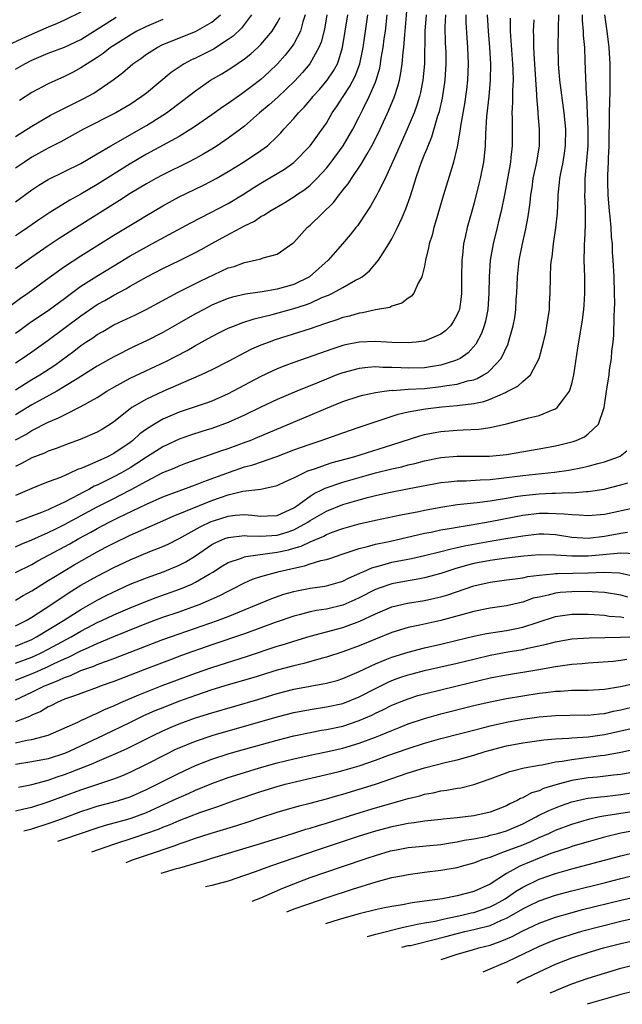
# Model space of a CAD drawing. Units: inches. Extents: x 2610679 to 2613000, y 1472284 to 1473000.
# Drawn here: x 2612026 to 2612099, y 1472562 to 1472682 of the extents above; entities that cross this region are included whole.
import ezdxf

# ---------------------------------------------------------------- set-up
doc = ezdxf.new("R2010")
doc.units = ezdxf.units.IN
doc.header["$MEASUREMENT"] = 0
doc.layers.add('LD26101470_2ft', color=108, linetype='Continuous')

msp = doc.modelspace()

# ---------------------------------------------------------------- linework, layer by layer
at = {"layer": 'LD26101470_2ft'}
for points, elevation in [([(2612025, 1472637.19), (2612027, 1472638.42), (2612027.99, 1472639), (2612029.81, 1472640.19), (2612032.11, 1472641.89), (2612033, 1472642.58), (2612033.61, 1472643), (2612034.45, 1472643.54), (2612035, 1472643.94), (2612035.68, 1472644.32), (2612037, 1472645.11), (2612039.65, 1472646.35), (2612040.99, 1472647.01), (2612044.89, 1472649.11), (2612047.56, 1472650.44), (2612049.27, 1472651.27), (2612051, 1472652.06), (2612051.74, 1472652.26), (2612053, 1472652.75), (2612054.31, 1472653), (2612055, 1472653.17), (2612055.29, 1472653.29), (2612057, 1472653.73), (2612058.91, 1472655.09), (2612059, 1472655.17), (2612060.65, 1472657), (2612061, 1472657.29), (2612063.89, 1472660.11), (2612064.55, 1472661), (2612064.76, 1472661.24), (2612065, 1472661.56), (2612065.65, 1472662.35), (2612066.06, 1472663), (2612067.26, 1472664.74), (2612067.93, 1472665.93), (2612068.57, 1472667), (2612069, 1472667.83), (2612069.58, 1472669), (2612070.65, 1472671.35), (2612071.31, 1472673), (2612071.74, 1472674.26), (2612071.93, 1472675), (2612072.11, 1472675.89), (2612072.26, 1472677), (2612072.37, 1472678.37), (2612072.46, 1472679), (2612072.57, 1472680.57), (2612072.63, 1472681), (2612072.95, 1472684.95)], 10712), ([(2612033, 1472683.33), (2612031, 1472682.34), (2612030.09, 1472681.91), (2612029, 1472681.49), (2612026.3, 1472680.3), (2612023.49, 1472679)], 10734), ([(2612024.47, 1472647.53), (2612025.62, 1472648.38), (2612026.5, 1472649), (2612029.11, 1472650.89), (2612031, 1472652.23), (2612033, 1472653.54), (2612037, 1472656.08), (2612040.08, 1472657.92), (2612041, 1472658.49), (2612043, 1472659.67), (2612045, 1472660.74), (2612047.88, 1472662.12), (2612049, 1472662.7), (2612049.54, 1472663), (2612051, 1472663.85), (2612052.86, 1472665), (2612055, 1472666.4), (2612055.81, 1472667), (2612057, 1472668.13), (2612057.43, 1472668.57), (2612057.8, 1472669), (2612059, 1472670.31), (2612059.57, 1472671), (2612060.29, 1472671.71), (2612061.21, 1472672.79), (2612061.36, 1472673), (2612062.14, 1472673.86), (2612063.1, 1472675), (2612063.87, 1472676.13), (2612064.34, 1472677), (2612064.53, 1472677.47), (2612064.97, 1472679), (2612065.31, 1472681), (2612065.6, 1472683)], 10718), ([(2612025, 1472668.13), (2612027, 1472669.4), (2612029.27, 1472670.73), (2612031, 1472671.6), (2612033.29, 1472672.71), (2612034.58, 1472673.42), (2612035, 1472673.7), (2612036.94, 1472675.06), (2612038.09, 1472675.91), (2612039.35, 1472677), (2612040.33, 1472677.67), (2612041, 1472678.17), (2612042.3, 1472679), (2612043, 1472679.34), (2612047, 1472680.93), (2612049, 1472682.07), (2612050.06, 1472683)], 10728), ([(2612053.85, 1472683), (2612052.63, 1472681.37), (2612051.61, 1472680.39), (2612051, 1472679.97), (2612049.19, 1472678.81), (2612047, 1472677.69), (2612046.52, 1472677.48), (2612045.63, 1472677), (2612045.23, 1472676.77), (2612044.04, 1472675.96), (2612041, 1472673.42), (2612040.46, 1472673), (2612039, 1472672.03), (2612037.26, 1472671), (2612033.33, 1472669), (2612030.53, 1472667.47), (2612029, 1472666.68), (2612027, 1472665.58), (2612026.08, 1472665), (2612025, 1472664.27)], 10726), ([(2612060.41, 1472683), (2612060.12, 1472682.12), (2612059.82, 1472681), (2612059, 1472679.46), (2612058.69, 1472679), (2612057.95, 1472678.05), (2612057.01, 1472677), (2612055.99, 1472676.01), (2612055, 1472675.1), (2612053.8, 1472674.2), (2612053, 1472673.58), (2612052.65, 1472673.35), (2612051, 1472672.16), (2612050.3, 1472671.7), (2612049, 1472670.75), (2612047, 1472669.37), (2612046.44, 1472669), (2612045, 1472668.14), (2612041, 1472665.98), (2612039, 1472664.79), (2612035, 1472662.26), (2612033, 1472661.09), (2612031.64, 1472660.36), (2612029.18, 1472658.82), (2612027.98, 1472658.02), (2612026.52, 1472657), (2612025.6, 1472656.4), (2612025, 1472655.98)], 10722), ([(2612063.05, 1472683), (2612062.75, 1472681.25), (2612062.34, 1472679.66), (2612062.07, 1472679), (2612060.99, 1472677.01), (2612060.08, 1472675.92), (2612059.12, 1472674.88), (2612057.06, 1472672.94), (2612056.01, 1472671.99), (2612054.83, 1472671), (2612053, 1472669.39), (2612052.49, 1472669), (2612051, 1472667.91), (2612049.66, 1472667), (2612049, 1472666.58), (2612048.01, 1472665.99), (2612047, 1472665.43), (2612046.16, 1472665), (2612043, 1472663.45), (2612042.16, 1472663), (2612041, 1472662.36), (2612039, 1472661.14), (2612037.71, 1472660.29), (2612032.79, 1472657.21), (2612030.35, 1472655.65), (2612029, 1472654.75), (2612027, 1472653.38), (2612025, 1472651.95)], 10720), ([(2612025, 1472644.09), (2612025.53, 1472644.47), (2612026.69, 1472645.31), (2612029.15, 1472647), (2612031, 1472648.35), (2612031.37, 1472648.63), (2612033, 1472649.82), (2612034.93, 1472651.07), (2612037, 1472652.34), (2612039, 1472653.55), (2612041, 1472654.65), (2612041.68, 1472655), (2612046.42, 1472657.58), (2612048.78, 1472658.78), (2612051, 1472659.95), (2612052.73, 1472661), (2612054.12, 1472661.88), (2612055, 1472662.42), (2612057.88, 1472664.12), (2612059, 1472664.95), (2612061.01, 1472666.99), (2612062.7, 1472669.3), (2612063, 1472669.77), (2612063.72, 1472671), (2612064.25, 1472671.75), (2612065.04, 1472673), (2612065.83, 1472674.17), (2612066.52, 1472675.48), (2612067.09, 1472677), (2612067.41, 1472678.59), (2612067.48, 1472679), (2612067.79, 1472681), (2612068.06, 1472683)], 10716), ([(2612025, 1472640.46), (2612025.83, 1472641), (2612027, 1472641.82), (2612029, 1472643.26), (2612033, 1472646.2), (2612035, 1472647.6), (2612035.9, 1472648.1), (2612037, 1472648.75), (2612038.48, 1472649.52), (2612039, 1472649.84), (2612041.04, 1472651), (2612043, 1472651.99), (2612045.13, 1472653), (2612047, 1472653.96), (2612047.68, 1472654.32), (2612049, 1472655.06), (2612050.27, 1472655.73), (2612053, 1472657.21), (2612054.2, 1472657.8), (2612055, 1472658.34), (2612055.44, 1472658.56), (2612056.09, 1472659), (2612057.93, 1472660.07), (2612059, 1472660.74), (2612059.36, 1472661), (2612060.35, 1472661.65), (2612061, 1472662.18), (2612061.84, 1472663), (2612063, 1472664.24), (2612063.6, 1472665), (2612065.04, 1472667), (2612066.21, 1472669), (2612067, 1472670.52), (2612067.44, 1472671.44), (2612068.23, 1472673), (2612069, 1472674.77), (2612069.09, 1472675), (2612069.52, 1472676.48), (2612069.61, 1472677), (2612069.71, 1472677.71), (2612069.92, 1472679), (2612070.07, 1472680.07), (2612070.22, 1472681), (2612070.44, 1472683)], 10714), ([(2612075.18, 1472683), (2612075.04, 1472681), (2612074.99, 1472677.01), (2612074.8, 1472675), (2612074.5, 1472673.5), (2612074.37, 1472673), (2612074.06, 1472671.94), (2612073.71, 1472671), (2612073, 1472669.29), (2612072.3, 1472667.7), (2612071.97, 1472667), (2612071.68, 1472666.32), (2612070.17, 1472663), (2612069.33, 1472661.33), (2612069.18, 1472661), (2612068.4, 1472659.6), (2612067.97, 1472659), (2612066.78, 1472657.22), (2612066.59, 1472657), (2612065.9, 1472656.1), (2612064.97, 1472655), (2612063.22, 1472653), (2612060.94, 1472651), (2612059, 1472650.04), (2612057, 1472649.47), (2612055.15, 1472649.15), (2612053.13, 1472648.87), (2612051.52, 1472648.48), (2612051, 1472648.33), (2612050.05, 1472647.95), (2612049, 1472647.51), (2612048, 1472647), (2612047, 1472646.46), (2612046.06, 1472645.94), (2612045, 1472645.31), (2612043, 1472644.18), (2612041, 1472643.15), (2612039.52, 1472642.48), (2612037, 1472641.22), (2612035, 1472640.08), (2612033.12, 1472638.88), (2612032.52, 1472638.52), (2612031, 1472637.57), (2612030.04, 1472637), (2612027, 1472635.34), (2612025, 1472634.12)], 10710), ([(2612025, 1472631.07), (2612026.26, 1472631.74), (2612027, 1472632.2), (2612029, 1472633.21), (2612030.26, 1472633.74), (2612031, 1472634.14), (2612033, 1472635.15), (2612035, 1472636.26), (2612036.15, 1472637), (2612037, 1472637.5), (2612039, 1472638.59), (2612043.37, 1472640.63), (2612045.99, 1472642), (2612047, 1472642.59), (2612049, 1472643.7), (2612049.86, 1472644.14), (2612051, 1472644.69), (2612051.75, 1472645), (2612052.65, 1472645.35), (2612054.17, 1472645.83), (2612056.37, 1472646.37), (2612059, 1472647.1), (2612060.45, 1472647.55), (2612061, 1472647.78), (2612062.44, 1472648.44), (2612063.24, 1472648.76), (2612063.76, 1472649), (2612065, 1472649.68), (2612066.56, 1472650.56), (2612067, 1472650.78), (2612067.35, 1472651), (2612068.27, 1472651.73), (2612069.36, 1472653), (2612069.93, 1472653.93), (2612070.63, 1472655), (2612071, 1472655.63), (2612071.69, 1472657), (2612072.24, 1472658.24), (2612072.72, 1472659.28), (2612073.24, 1472660.76), (2612073.72, 1472662.28), (2612073.93, 1472663), (2612074.42, 1472664.42), (2612074.63, 1472665), (2612075, 1472665.92), (2612075.33, 1472666.67), (2612075.43, 1472667), (2612075.9, 1472668.1), (2612076.63, 1472670.63), (2612076.81, 1472671.19), (2612077.18, 1472672.82), (2612077.53, 1472675), (2612077.65, 1472677), (2612077.63, 1472678.37), (2612077.57, 1472679.57), (2612077.52, 1472681.52), (2612077.59, 1472683)], 10708), ([(2612080.05, 1472683), (2612080.06, 1472682.06), (2612080.16, 1472680.16), (2612080.26, 1472679), (2612080.34, 1472677), (2612080.26, 1472675), (2612080.12, 1472673.88), (2612079.87, 1472672.13), (2612079.4, 1472669.4), (2612079.36, 1472669), (2612079, 1472666.85), (2612078.54, 1472665), (2612078.31, 1472664.31), (2612077.3, 1472661), (2612076.35, 1472657.65), (2612076.12, 1472657), (2612075.91, 1472656.09), (2612075.57, 1472655), (2612075.49, 1472654.51), (2612075.13, 1472653), (2612075, 1472652.3), (2612074.66, 1472651), (2612074.21, 1472650.21), (2612073.67, 1472649), (2612073.38, 1472648.62), (2612073, 1472648.37), (2612072.22, 1472647.78), (2612071, 1472647.38), (2612070.75, 1472647.25), (2612069, 1472646.93), (2612067.41, 1472646.59), (2612067, 1472646.56), (2612065.81, 1472646.19), (2612065, 1472646.01), (2612064.27, 1472645.73), (2612063, 1472645.31), (2612062.78, 1472645.22), (2612061, 1472644.61), (2612056.73, 1472643.27), (2612055.99, 1472643), (2612055, 1472642.62), (2612053.86, 1472642.14), (2612053, 1472641.71), (2612051, 1472640.65), (2612049, 1472639.61), (2612047.7, 1472639), (2612046.49, 1472638.49), (2612043, 1472636.96), (2612041, 1472636.05), (2612039.2, 1472635), (2612039, 1472634.86), (2612037, 1472633.25), (2612036.62, 1472633), (2612035.62, 1472632.38), (2612035, 1472632.02), (2612032.9, 1472631.1), (2612031.43, 1472630.57), (2612029.99, 1472630.01), (2612029, 1472629.68), (2612028.54, 1472629.46), (2612027, 1472628.88), (2612025.8, 1472628.2), (2612025, 1472627.83)], 10706), ([(2612082.66, 1472683), (2612082.76, 1472681), (2612082.92, 1472679), (2612083.05, 1472676.95), (2612083.03, 1472675), (2612082.84, 1472673), (2612082.56, 1472670.56), (2612082.44, 1472668.44), (2612082.4, 1472667), (2612082.28, 1472665.72), (2612082.19, 1472665), (2612081.79, 1472663), (2612081.65, 1472662.35), (2612081, 1472659.85), (2612080.21, 1472657), (2612079.98, 1472656.02), (2612079.77, 1472655), (2612079.63, 1472653.63), (2612079.55, 1472653), (2612079.51, 1472651), (2612079.5, 1472649), (2612079.46, 1472648.54), (2612079.25, 1472647), (2612079.19, 1472646.81), (2612079, 1472646.38), (2612078.5, 1472645.5), (2612078.15, 1472645), (2612077.58, 1472644.42), (2612077, 1472643.99), (2612075, 1472643.14), (2612074.88, 1472643.12), (2612073.96, 1472643), (2612073, 1472642.91), (2612071, 1472642.95), (2612069, 1472643.08), (2612067, 1472643.01), (2612065.33, 1472642.67), (2612065, 1472642.58), (2612063.8, 1472642.2), (2612059, 1472640.5), (2612057.9, 1472640.1), (2612057, 1472639.73), (2612055, 1472638.82), (2612051.6, 1472637), (2612051, 1472636.69), (2612049, 1472635.81), (2612048.41, 1472635.59), (2612046.73, 1472635), (2612045, 1472634.43), (2612043, 1472633.6), (2612041.98, 1472633), (2612041, 1472632.38), (2612040.21, 1472631.79), (2612039.36, 1472631), (2612039, 1472630.73), (2612037, 1472629.38), (2612036.24, 1472629), (2612033.96, 1472627.96), (2612033, 1472627.58), (2612032.57, 1472627.43), (2612031.66, 1472627), (2612030.48, 1472626.48), (2612029, 1472625.93), (2612027, 1472625.12), (2612025, 1472624.25)], 10704), ([(2612025, 1472614.86), (2612027, 1472615.84), (2612027.73, 1472616.27), (2612031.63, 1472618.37), (2612032.74, 1472619), (2612034.22, 1472619.78), (2612035, 1472620.23), (2612036.43, 1472621), (2612037.58, 1472621.58), (2612041, 1472623.2), (2612043, 1472624.09), (2612045, 1472624.85), (2612047, 1472625.58), (2612048, 1472626), (2612051.14, 1472627.14), (2612053, 1472627.76), (2612053.99, 1472628.01), (2612056.95, 1472629.05), (2612059, 1472629.83), (2612061, 1472630.56), (2612062.37, 1472631), (2612064.33, 1472631.67), (2612065, 1472631.93), (2612067, 1472632.63), (2612071.79, 1472634.21), (2612073, 1472634.49), (2612075.13, 1472634.87), (2612077.09, 1472635.09), (2612079, 1472635.25), (2612079.3, 1472635.3), (2612081, 1472635.5), (2612082.24, 1472635.76), (2612083, 1472636.04), (2612084.87, 1472636.87), (2612085, 1472636.92), (2612086.39, 1472637.61), (2612087, 1472638.19), (2612087.96, 1472639), (2612088.99, 1472641), (2612089.52, 1472643), (2612089.81, 1472644.19), (2612089.96, 1472645), (2612090.26, 1472647), (2612090.28, 1472647.72), (2612090.36, 1472649), (2612090.39, 1472651), (2612090.45, 1472652.45), (2612090.5, 1472653), (2612090.58, 1472653.42), (2612090.75, 1472655), (2612091.05, 1472656.95), (2612091.24, 1472658.76), (2612091.33, 1472660.67), (2612091.33, 1472661), (2612091.5, 1472662.5), (2612091.53, 1472663), (2612091.64, 1472663.64), (2612091.92, 1472665), (2612092.08, 1472666.08), (2612092.23, 1472667), (2612092.25, 1472669), (2612092.05, 1472671), (2612091.55, 1472675), (2612091.38, 1472677), (2612091.34, 1472679.34), (2612091.38, 1472681), (2612091.37, 1472681.37), (2612091.42, 1472683)], 10698), ([(2612025, 1472611.49), (2612025.94, 1472612.06), (2612027, 1472612.62), (2612029, 1472613.87), (2612029.69, 1472614.31), (2612030.81, 1472615), (2612032.19, 1472615.81), (2612035, 1472617.38), (2612036.06, 1472617.94), (2612037, 1472618.45), (2612039, 1472619.42), (2612043, 1472621.16), (2612044.27, 1472621.73), (2612049, 1472623.67), (2612050.04, 1472624.04), (2612051, 1472624.37), (2612052.79, 1472624.79), (2612055, 1472625.05), (2612057, 1472625.49), (2612058, 1472626), (2612059, 1472626.43), (2612060.14, 1472627), (2612060.73, 1472627.27), (2612061.53, 1472627.53), (2612063, 1472628.06), (2612063.71, 1472628.29), (2612066.34, 1472629), (2612071, 1472630.44), (2612074.43, 1472631.57), (2612075, 1472631.72), (2612076.06, 1472631.94), (2612077, 1472632.1), (2612079, 1472632.26), (2612079.72, 1472632.28), (2612081.61, 1472632.39), (2612083, 1472632.59), (2612085, 1472633.03), (2612087, 1472633.54), (2612087.76, 1472633.76), (2612089, 1472634.05), (2612090.77, 1472634.77), (2612091, 1472634.85), (2612091.22, 1472635), (2612091.73, 1472635.73), (2612092.72, 1472637), (2612093, 1472637.92), (2612093.25, 1472639), (2612093.72, 1472642.28), (2612094.28, 1472645.72), (2612094.46, 1472647), (2612094.5, 1472647.5), (2612094.6, 1472649), (2612094.57, 1472651), (2612094.51, 1472653), (2612094.54, 1472654.54), (2612094.56, 1472655), (2612094.6, 1472655.4), (2612094.68, 1472657.32), (2612094.66, 1472659.34), (2612094.58, 1472661), (2612094.61, 1472661.39), (2612094.62, 1472663), (2612094.98, 1472667), (2612095.01, 1472669.01), (2612094.93, 1472670.93), (2612094.82, 1472673), (2612094.8, 1472673.2), (2612094.7, 1472675.3), (2612094.64, 1472677.36), (2612094.57, 1472679), (2612094.44, 1472680.44), (2612094.44, 1472681), (2612094.3, 1472682.3), (2612094.28, 1472683)], 10696), ([(2612025, 1472608.33), (2612026.29, 1472609), (2612027, 1472609.41), (2612029.44, 1472611), (2612031.57, 1472612.43), (2612033, 1472613.3), (2612035, 1472614.43), (2612037, 1472615.47), (2612039, 1472616.42), (2612041.42, 1472617.42), (2612043, 1472618.03), (2612043.67, 1472618.33), (2612045.01, 1472619.01), (2612047.56, 1472620.44), (2612048.92, 1472621.08), (2612049.18, 1472621.18), (2612051, 1472621.76), (2612051.86, 1472621.86), (2612053, 1472621.93), (2612053.88, 1472621.88), (2612055, 1472621.73), (2612055.79, 1472621.79), (2612057, 1472621.84), (2612059, 1472622.75), (2612059.37, 1472623), (2612061, 1472624.18), (2612061.5, 1472624.5), (2612062.54, 1472625), (2612062.84, 1472625.16), (2612065, 1472625.9), (2612067, 1472626.47), (2612069.02, 1472627.02), (2612071, 1472627.52), (2612072.21, 1472627.79), (2612073, 1472628.01), (2612073.81, 1472628.19), (2612075, 1472628.51), (2612077, 1472628.9), (2612079, 1472629.07), (2612080.94, 1472629.06), (2612082.92, 1472629.07), (2612085, 1472629.29), (2612089, 1472629.95), (2612091, 1472630.33), (2612091.55, 1472630.45), (2612093.14, 1472630.86), (2612093.52, 1472631), (2612094.55, 1472631.45), (2612095, 1472631.8), (2612096.27, 1472633), (2612096.91, 1472634.91), (2612096.95, 1472635), (2612097.27, 1472637.27), (2612097.55, 1472639), (2612097.61, 1472639.61), (2612097.84, 1472641), (2612097.9, 1472641.89), (2612098.04, 1472643), (2612098.13, 1472643.87), (2612098.16, 1472646.16), (2612098.22, 1472647), (2612098.24, 1472647.76), (2612098.23, 1472649), (2612098.16, 1472651), (2612098.06, 1472653), (2612097.97, 1472653.97), (2612097.95, 1472655), (2612097.84, 1472655.84), (2612097.79, 1472657), (2612097.69, 1472658.31), (2612097.6, 1472659), (2612097.44, 1472661), (2612097.4, 1472662.6), (2612097.41, 1472663.41), (2612097.47, 1472665), (2612097.47, 1472665.47), (2612097.54, 1472667), (2612097.6, 1472671), (2612097.67, 1472673.67), (2612097.7, 1472675), (2612097.68, 1472677), (2612097.56, 1472679), (2612097.31, 1472681), (2612097.01, 1472683)], 10694), ([(2612025, 1472676.33), (2612026.15, 1472677), (2612027, 1472677.43), (2612029, 1472678.29), (2612031, 1472679.05), (2612033, 1472679.99), (2612037.32, 1472682.68)], 10732), ([(2612025, 1472660.14), (2612027, 1472661.6), (2612027.84, 1472662.16), (2612029, 1472662.86), (2612033, 1472664.83), (2612035, 1472666.01), (2612036.64, 1472667), (2612041, 1472669.48), (2612043, 1472670.71), (2612043.44, 1472671), (2612045.47, 1472672.53), (2612047, 1472673.72), (2612048.85, 1472675), (2612050.21, 1472675.79), (2612051.45, 1472676.55), (2612053, 1472677.61), (2612053.78, 1472678.22), (2612054.62, 1472679), (2612055, 1472679.38), (2612056.39, 1472681), (2612057, 1472682.01), (2612057.34, 1472682.66)], 10724), ([(2612025, 1472618.01), (2612025.68, 1472618.32), (2612027, 1472618.85), (2612029, 1472619.74), (2612029.83, 1472620.17), (2612031, 1472620.73), (2612035, 1472622.89), (2612037, 1472623.92), (2612037.73, 1472624.27), (2612039.12, 1472625), (2612041, 1472626.03), (2612043, 1472627.06), (2612044.38, 1472627.62), (2612045, 1472627.9), (2612045.8, 1472628.2), (2612050.23, 1472629.77), (2612051, 1472630.02), (2612053.19, 1472630.81), (2612053.69, 1472631), (2612054.62, 1472631.38), (2612061, 1472634.08), (2612062.91, 1472634.91), (2612065, 1472635.76), (2612067, 1472636.41), (2612067.46, 1472636.54), (2612069, 1472636.84), (2612070.04, 1472637), (2612071, 1472637.12), (2612071.11, 1472637.11), (2612073, 1472637.25), (2612075, 1472637.36), (2612077, 1472637.57), (2612077.71, 1472637.71), (2612079, 1472637.88), (2612080.26, 1472638.26), (2612081, 1472638.41), (2612081.44, 1472638.56), (2612082.22, 1472639), (2612082.71, 1472639.29), (2612083, 1472639.57), (2612084.34, 1472641), (2612085.2, 1472642.8), (2612085.27, 1472643), (2612085.84, 1472645), (2612086.01, 1472645.99), (2612086.16, 1472647), (2612086.21, 1472648.21), (2612086.27, 1472649), (2612086.34, 1472651), (2612086.57, 1472653), (2612086.97, 1472655), (2612087.35, 1472656.65), (2612087.67, 1472658.33), (2612087.92, 1472660.08), (2612088, 1472661), (2612088.14, 1472661.86), (2612088.29, 1472663), (2612088.71, 1472665), (2612089.04, 1472667), (2612089.05, 1472669), (2612088.88, 1472670.88), (2612088.88, 1472671.12), (2612088.73, 1472673), (2612088.73, 1472673.27), (2612088.44, 1472677.56), (2612088.37, 1472679), (2612088.37, 1472680.37), (2612088.33, 1472681), (2612088.39, 1472682.39)], 10700), ([(2612085.44, 1472682.56), (2612085.47, 1472681), (2612085.75, 1472677), (2612085.79, 1472676.21), (2612085.81, 1472675), (2612085.74, 1472673.74), (2612085.74, 1472672.26), (2612085.66, 1472671), (2612085.69, 1472670.31), (2612085.69, 1472667), (2612085.55, 1472665.55), (2612085.48, 1472665), (2612084.8, 1472661.2), (2612084.34, 1472659), (2612084.09, 1472657.91), (2612083.86, 1472657), (2612083.38, 1472655), (2612083.03, 1472653), (2612082.89, 1472651), (2612082.86, 1472649), (2612082.72, 1472647), (2612082.44, 1472645.56), (2612082.28, 1472645), (2612081.96, 1472644.04), (2612081.26, 1472642.74), (2612080.32, 1472641.68), (2612079.33, 1472641), (2612079, 1472640.83), (2612078.78, 1472640.78), (2612077, 1472640.2), (2612075.98, 1472640.02), (2612075, 1472639.88), (2612073, 1472639.82), (2612072.13, 1472639.87), (2612071, 1472639.9), (2612069.9, 1472639.9), (2612069, 1472639.97), (2612068.08, 1472639.92), (2612067, 1472639.8), (2612065, 1472639.27), (2612064.29, 1472639), (2612063, 1472638.49), (2612062.11, 1472638.11), (2612059.39, 1472637), (2612057, 1472635.99), (2612055, 1472635.06), (2612053, 1472634.08), (2612051, 1472633.17), (2612049, 1472632.45), (2612047.89, 1472632.11), (2612046.37, 1472631.63), (2612045, 1472631.15), (2612043, 1472630.23), (2612041, 1472628.95), (2612039.84, 1472628.16), (2612039, 1472627.64), (2612037.88, 1472627), (2612037, 1472626.53), (2612036.05, 1472626.05), (2612035, 1472625.55), (2612034.61, 1472625.39), (2612033.95, 1472625), (2612033.31, 1472624.69), (2612031.93, 1472623.93), (2612031, 1472623.47), (2612030.03, 1472623), (2612029.31, 1472622.69), (2612029, 1472622.53), (2612028.19, 1472622.19), (2612025.03, 1472621)], 10702), ([(2612043, 1472682.41), (2612041, 1472681.57), (2612039.84, 1472681), (2612039, 1472680.52), (2612037, 1472679.25), (2612036.63, 1472679), (2612035.72, 1472678.28), (2612035, 1472677.79), (2612033.76, 1472677), (2612033, 1472676.49), (2612032.03, 1472675.97), (2612031, 1472675.45), (2612029, 1472674.54), (2612027, 1472673.48), (2612025.49, 1472672.51)], 10730), ([(2612025, 1472605.87), (2612027, 1472606.7), (2612027.57, 1472607), (2612030.87, 1472609), (2612033, 1472610.35), (2612035, 1472611.49), (2612035.99, 1472612.01), (2612037, 1472612.51), (2612039, 1472613.42), (2612041, 1472614.22), (2612043.19, 1472615), (2612045, 1472615.75), (2612045.82, 1472616.18), (2612047, 1472616.92), (2612049, 1472618.27), (2612049.47, 1472618.53), (2612050.59, 1472619), (2612051, 1472619.15), (2612053, 1472619.37), (2612053.33, 1472619.33), (2612055, 1472619.29), (2612057, 1472619.42), (2612058.22, 1472619.78), (2612059, 1472620.06), (2612060.71, 1472621), (2612061, 1472621.2), (2612063, 1472622.36), (2612065, 1472623.15), (2612067, 1472623.74), (2612068.03, 1472624.03), (2612069, 1472624.27), (2612070.64, 1472624.64), (2612073.13, 1472625.13), (2612077, 1472625.84), (2612077.92, 1472625.92), (2612079, 1472626.06), (2612080.07, 1472626.07), (2612081.81, 1472626.19), (2612083, 1472626.22), (2612084.37, 1472626.37), (2612087, 1472626.73), (2612090.89, 1472627.11), (2612092.64, 1472627.36), (2612094.32, 1472627.68), (2612095, 1472627.85), (2612096.19, 1472628.19), (2612097, 1472628.39), (2612098.7, 1472629), (2612098.91, 1472629.09), (2612099.71, 1472629.71)], 10692), ([(2612025, 1472603.8), (2612027, 1472604.52), (2612028.05, 1472605), (2612029, 1472605.49), (2612031.82, 1472607), (2612033, 1472607.69), (2612034.46, 1472608.46), (2612035, 1472608.74), (2612035.57, 1472609), (2612037, 1472609.7), (2612039, 1472610.56), (2612040.74, 1472611.26), (2612042.2, 1472611.8), (2612045.15, 1472612.85), (2612046.55, 1472613.45), (2612047, 1472613.68), (2612048.66, 1472614.66), (2612049.1, 1472614.9), (2612050.32, 1472615.68), (2612051, 1472616.08), (2612052.62, 1472616.62), (2612053, 1472616.78), (2612053.17, 1472616.83), (2612057, 1472617.33), (2612058.37, 1472617.63), (2612059, 1472617.82), (2612059.93, 1472618.07), (2612061, 1472618.6), (2612062.68, 1472619.32), (2612063, 1472619.5), (2612063.82, 1472619.82), (2612065, 1472620.24), (2612067, 1472620.8), (2612069, 1472621.25), (2612072.1, 1472621.9), (2612074.31, 1472622.31), (2612075, 1472622.46), (2612077, 1472622.83), (2612079, 1472623.15), (2612081, 1472623.39), (2612081.42, 1472623.42), (2612083, 1472623.63), (2612083.73, 1472623.73), (2612085, 1472623.96), (2612086.13, 1472624.13), (2612087, 1472624.29), (2612089, 1472624.48), (2612090.54, 1472624.54), (2612091, 1472624.55), (2612092.63, 1472624.63), (2612093, 1472624.61), (2612094.76, 1472624.76), (2612095, 1472624.76), (2612096.94, 1472625.06), (2612099, 1472625.56), (2612099.83, 1472625.83)], 10690), ([(2612025, 1472601.72), (2612027.36, 1472602.64), (2612029, 1472603.37), (2612029.73, 1472603.73), (2612031, 1472604.32), (2612031.49, 1472604.51), (2612033, 1472605.29), (2612033.55, 1472605.55), (2612035, 1472606.18), (2612037, 1472607.04), (2612040.43, 1472608.43), (2612041.92, 1472609), (2612043, 1472609.39), (2612045, 1472610.07), (2612047, 1472610.78), (2612047.59, 1472611), (2612049.96, 1472612.04), (2612051, 1472612.6), (2612051.82, 1472613), (2612052.59, 1472613.41), (2612053, 1472613.6), (2612053.97, 1472614.03), (2612055, 1472614.36), (2612057.22, 1472615), (2612059, 1472615.41), (2612060.33, 1472615.67), (2612061, 1472615.91), (2612062.31, 1472616.31), (2612063, 1472616.46), (2612063.41, 1472616.59), (2612064.91, 1472617.09), (2612066.39, 1472617.61), (2612067, 1472617.79), (2612068.03, 1472618.03), (2612069, 1472618.32), (2612070.67, 1472618.67), (2612075, 1472619.65), (2612075.81, 1472619.81), (2612077, 1472620.06), (2612078.27, 1472620.27), (2612079, 1472620.41), (2612080.68, 1472620.68), (2612083, 1472621.08), (2612087, 1472621.87), (2612089, 1472622.11), (2612090.12, 1472622.12), (2612092.05, 1472622.05), (2612093, 1472621.93), (2612093.91, 1472621.91), (2612095, 1472621.81), (2612097, 1472621.99), (2612100.79, 1472622.79)], 10688), ([(2612025, 1472599.32), (2612027, 1472600.23), (2612028.53, 1472601), (2612029, 1472601.2), (2612030.3, 1472601.7), (2612031, 1472602.05), (2612031.72, 1472602.28), (2612033, 1472602.88), (2612034.58, 1472603.42), (2612035, 1472603.61), (2612036, 1472604), (2612037, 1472604.35), (2612043, 1472606.68), (2612045, 1472607.39), (2612049.7, 1472609), (2612051, 1472609.5), (2612056.31, 1472611.69), (2612057.8, 1472612.2), (2612059, 1472612.55), (2612059.37, 1472612.63), (2612061, 1472612.93), (2612062.81, 1472613.19), (2612063, 1472613.23), (2612065, 1472613.81), (2612065.78, 1472614.22), (2612067, 1472614.74), (2612067.17, 1472614.83), (2612067.58, 1472615), (2612068.56, 1472615.44), (2612069, 1472615.57), (2612069.76, 1472615.76), (2612071, 1472616.11), (2612073.41, 1472616.59), (2612075, 1472616.96), (2612077, 1472617.44), (2612078.23, 1472617.77), (2612079, 1472617.91), (2612079.87, 1472618.13), (2612083, 1472618.68), (2612084.94, 1472619), (2612087, 1472619.36), (2612089, 1472619.58), (2612089.57, 1472619.57), (2612091, 1472619.5), (2612093, 1472619.2), (2612095, 1472619.06), (2612097, 1472619.3), (2612099, 1472619.67), (2612099.8, 1472619.8)], 10686), ([(2612100.85, 1472617.15), (2612099, 1472617.24), (2612095, 1472616.84), (2612093, 1472616.86), (2612091.01, 1472616.99), (2612089, 1472617.01), (2612087.15, 1472616.85), (2612085, 1472616.6), (2612083, 1472616.34), (2612081, 1472615.95), (2612080.24, 1472615.76), (2612078.7, 1472615.3), (2612077, 1472614.73), (2612075, 1472614.22), (2612073.98, 1472614.02), (2612073, 1472613.86), (2612071, 1472613.48), (2612069.58, 1472613), (2612069, 1472612.79), (2612067, 1472611.75), (2612066.49, 1472611.51), (2612065, 1472610.86), (2612063, 1472610.38), (2612061.79, 1472610.21), (2612061, 1472610.04), (2612059.69, 1472609.69), (2612059, 1472609.53), (2612056.75, 1472608.75), (2612055, 1472608.1), (2612053, 1472607.38), (2612049, 1472606.03), (2612045.29, 1472604.71), (2612043.83, 1472604.17), (2612041, 1472603.1), (2612037, 1472601.55), (2612035.47, 1472601), (2612035, 1472600.82), (2612033, 1472600.1), (2612032.22, 1472599.78), (2612031, 1472599.39), (2612030.09, 1472599), (2612029.38, 1472598.62), (2612029, 1472598.45), (2612028.1, 1472597.9), (2612027, 1472597.42), (2612026.73, 1472597.27), (2612025, 1472596.64)], 10684), ([(2612025, 1472594.07), (2612026.38, 1472594.38), (2612027, 1472594.47), (2612029, 1472595.01), (2612032.6, 1472596.6), (2612033.13, 1472596.87), (2612033.46, 1472597), (2612034.51, 1472597.49), (2612035, 1472597.67), (2612035.89, 1472598.11), (2612037, 1472598.59), (2612037.89, 1472599), (2612040.06, 1472599.94), (2612042.94, 1472601.06), (2612047, 1472602.58), (2612049, 1472603.27), (2612053.34, 1472604.66), (2612057, 1472605.85), (2612057.89, 1472606.11), (2612059, 1472606.47), (2612061, 1472607.09), (2612065, 1472608.16), (2612067.09, 1472608.91), (2612069, 1472609.83), (2612071, 1472610.65), (2612072.9, 1472611.11), (2612075, 1472611.45), (2612076.27, 1472611.73), (2612077, 1472611.91), (2612077.85, 1472612.15), (2612081, 1472613.23), (2612083, 1472613.68), (2612085, 1472613.95), (2612086.09, 1472614.09), (2612087, 1472614.23), (2612087.63, 1472614.38), (2612089, 1472614.55), (2612090.7, 1472614.7), (2612091, 1472614.75), (2612091.24, 1472614.76), (2612095, 1472614.82), (2612096.9, 1472614.9), (2612098.83, 1472614.83), (2612101, 1472614.35)], 10682), ([(2612099.85, 1472611.85), (2612099, 1472612.09), (2612097, 1472612.43), (2612095.5, 1472612.5), (2612095, 1472612.54), (2612093, 1472612.52), (2612091.59, 1472612.41), (2612091, 1472612.34), (2612090.1, 1472612.1), (2612089, 1472611.87), (2612088.29, 1472611.71), (2612087, 1472611.24), (2612086.79, 1472611.21), (2612085, 1472610.78), (2612083, 1472610.5), (2612081, 1472610.11), (2612077, 1472608.99), (2612074.42, 1472608.42), (2612073, 1472608.14), (2612071, 1472607.54), (2612067, 1472605.92), (2612065, 1472605.19), (2612063, 1472604.51), (2612062.35, 1472604.35), (2612060.25, 1472603.75), (2612059, 1472603.48), (2612057, 1472602.95), (2612053.99, 1472602.01), (2612051, 1472601.13), (2612049, 1472600.52), (2612047, 1472599.85), (2612044.91, 1472599.09), (2612043, 1472598.34), (2612042.04, 1472597.96), (2612040.65, 1472597.35), (2612039, 1472596.56), (2612035.81, 1472595), (2612031.56, 1472593), (2612031, 1472592.76), (2612029, 1472592.12), (2612027, 1472591.73), (2612025, 1472591.43)], 10680), ([(2612025.35, 1472588.65), (2612027, 1472588.97), (2612029, 1472589.5), (2612030.11, 1472589.89), (2612031, 1472590.18), (2612034.47, 1472591.53), (2612035, 1472591.79), (2612036.39, 1472592.39), (2612037.26, 1472592.74), (2612038.63, 1472593.37), (2612041.9, 1472595), (2612043, 1472595.52), (2612044.03, 1472595.97), (2612045, 1472596.37), (2612047, 1472597.11), (2612049, 1472597.74), (2612054.63, 1472599.37), (2612057, 1472600.08), (2612059, 1472600.6), (2612063, 1472601.33), (2612064.32, 1472601.68), (2612065, 1472601.9), (2612067, 1472602.76), (2612069, 1472603.72), (2612070.19, 1472604.19), (2612071, 1472604.53), (2612073, 1472605.15), (2612075, 1472605.65), (2612077, 1472606.09), (2612079, 1472606.58), (2612081, 1472607.09), (2612082.57, 1472607.43), (2612085, 1472607.78), (2612086.03, 1472607.97), (2612087, 1472608.17), (2612088.77, 1472608.77), (2612091, 1472609.48), (2612093, 1472609.78), (2612095, 1472609.79), (2612095.72, 1472609.72), (2612097, 1472609.65), (2612097.55, 1472609.55), (2612099, 1472609.45), (2612099.37, 1472609.37)], 10678), ([(2612025, 1472585.74), (2612026.01, 1472585.99), (2612027, 1472586.21), (2612029, 1472586.84), (2612033, 1472588.33), (2612037, 1472589.65), (2612037.98, 1472590.02), (2612039, 1472590.46), (2612041, 1472591.45), (2612043.35, 1472592.65), (2612044.69, 1472593.31), (2612045, 1472593.46), (2612047, 1472594.28), (2612049.17, 1472595), (2612057, 1472597.23), (2612059, 1472597.75), (2612061, 1472598.13), (2612063, 1472598.44), (2612065, 1472598.88), (2612067, 1472599.67), (2612069, 1472600.71), (2612070.53, 1472601.47), (2612071, 1472601.67), (2612071.97, 1472602.03), (2612073, 1472602.37), (2612073.5, 1472602.5), (2612075, 1472602.88), (2612079, 1472603.77), (2612081, 1472604.29), (2612083, 1472604.77), (2612085.16, 1472605.16), (2612087, 1472605.45), (2612087.61, 1472605.61), (2612089.91, 1472606.09), (2612091, 1472606.41), (2612093, 1472606.76), (2612095.11, 1472606.89), (2612098.96, 1472606.96), (2612103, 1472607.09)], 10676), ([(2612026.02, 1472583.3), (2612027, 1472583.56), (2612029, 1472584.19), (2612029.61, 1472584.39), (2612031.07, 1472584.93), (2612033, 1472585.67), (2612033.99, 1472586.01), (2612035, 1472586.32), (2612037, 1472586.83), (2612037.6, 1472587), (2612039, 1472587.45), (2612041, 1472588.35), (2612045, 1472590.35), (2612047, 1472591.3), (2612049, 1472592.08), (2612051, 1472592.72), (2612051.99, 1472593), (2612057, 1472594.4), (2612059, 1472594.91), (2612061, 1472595.33), (2612062.41, 1472595.59), (2612063, 1472595.68), (2612065, 1472596.11), (2612067, 1472596.77), (2612068.55, 1472597.45), (2612069, 1472597.68), (2612069.91, 1472598.09), (2612071, 1472598.64), (2612072.67, 1472599.33), (2612073, 1472599.45), (2612074.17, 1472599.83), (2612075, 1472600.06), (2612079, 1472601), (2612083, 1472601.98), (2612085, 1472602.37), (2612088.97, 1472603.03), (2612091, 1472603.39), (2612092.43, 1472603.57), (2612093, 1472603.66), (2612094.24, 1472603.76), (2612095, 1472603.83), (2612098.05, 1472604.05), (2612099, 1472604.16), (2612099.73, 1472604.27)], 10674), ([(2612030.17, 1472582.03), (2612030.92, 1472582.27), (2612035, 1472583.69), (2612035.99, 1472584.01), (2612038.74, 1472584.74), (2612039.14, 1472584.86), (2612041, 1472585.56), (2612044.19, 1472587), (2612045, 1472587.38), (2612046.14, 1472587.86), (2612047, 1472588.27), (2612049, 1472589.1), (2612051, 1472589.81), (2612053, 1472590.45), (2612054.83, 1472591), (2612057, 1472591.6), (2612059, 1472592.11), (2612061, 1472592.56), (2612062.97, 1472592.97), (2612065, 1472593.42), (2612067, 1472594.01), (2612069, 1472594.76), (2612069.61, 1472595), (2612071, 1472595.58), (2612072.03, 1472595.97), (2612073, 1472596.36), (2612075, 1472597.04), (2612077, 1472597.59), (2612081, 1472598.6), (2612083, 1472599.08), (2612085, 1472599.48), (2612087, 1472599.81), (2612089, 1472600.12), (2612089.8, 1472600.2), (2612091, 1472600.36), (2612091.62, 1472600.38), (2612093, 1472600.49), (2612093.52, 1472600.48), (2612095, 1472600.51), (2612097, 1472600.62), (2612098.94, 1472600.94), (2612101, 1472601.37)], 10672), ([(2612034.34, 1472580.74), (2612037, 1472581.67), (2612039.51, 1472582.49), (2612042.47, 1472583.53), (2612043, 1472583.76), (2612043.9, 1472584.09), (2612045, 1472584.57), (2612047.53, 1472585.53), (2612049, 1472586.05), (2612049.72, 1472586.28), (2612051.74, 1472587), (2612055, 1472588.12), (2612057, 1472588.74), (2612057.96, 1472589), (2612059.34, 1472589.34), (2612063, 1472590.18), (2612064.57, 1472590.57), (2612065, 1472590.68), (2612067, 1472591.26), (2612069, 1472591.94), (2612070.51, 1472592.51), (2612073, 1472593.38), (2612075, 1472594.01), (2612077, 1472594.57), (2612081.8, 1472595.8), (2612083, 1472596.12), (2612085, 1472596.58), (2612087, 1472596.96), (2612089, 1472597.24), (2612091, 1472597.4), (2612094.54, 1472597.46), (2612095, 1472597.45), (2612096.38, 1472597.62), (2612097, 1472597.66), (2612098.08, 1472597.92), (2612099, 1472598.09), (2612101, 1472598.56)], 10670), ([(2612038.52, 1472579.46), (2612039.32, 1472579.75), (2612041, 1472580.34), (2612044.5, 1472581.5), (2612045, 1472581.7), (2612045.97, 1472582.03), (2612047, 1472582.41), (2612048.81, 1472583), (2612052.04, 1472583.96), (2612053.55, 1472584.45), (2612055, 1472584.95), (2612057, 1472585.59), (2612059.65, 1472586.35), (2612061, 1472586.67), (2612063, 1472587.2), (2612064.38, 1472587.62), (2612065, 1472587.78), (2612067, 1472588.38), (2612068.98, 1472589.02), (2612073, 1472590.4), (2612075, 1472591.02), (2612077.69, 1472591.69), (2612079, 1472591.98), (2612081, 1472592.54), (2612082.4, 1472593), (2612083, 1472593.18), (2612085, 1472593.69), (2612087, 1472594.07), (2612089.57, 1472594.43), (2612091, 1472594.54), (2612092.61, 1472594.61), (2612093, 1472594.65), (2612095, 1472594.8), (2612097, 1472595.09), (2612099, 1472595.53), (2612101, 1472595.99)], 10668), ([(2612042.79, 1472578.14), (2612043.21, 1472578.27), (2612044.68, 1472578.7), (2612045.08, 1472578.8), (2612048.27, 1472579.73), (2612049, 1472579.98), (2612054.41, 1472581.59), (2612057.45, 1472582.55), (2612059, 1472583.02), (2612060.5, 1472583.5), (2612061, 1472583.63), (2612062.03, 1472583.97), (2612063, 1472584.25), (2612066.61, 1472585.39), (2612069, 1472586.11), (2612070.57, 1472586.57), (2612072.13, 1472587), (2612073, 1472587.26), (2612074.4, 1472587.6), (2612075, 1472587.79), (2612076.03, 1472587.97), (2612077, 1472588.2), (2612077.71, 1472588.29), (2612079, 1472588.52), (2612079.42, 1472588.58), (2612081, 1472588.95), (2612083, 1472589.64), (2612085.43, 1472590.57), (2612087.19, 1472591), (2612089, 1472591.34), (2612089.39, 1472591.39), (2612091, 1472591.72), (2612091.81, 1472591.81), (2612093, 1472592.03), (2612094.17, 1472592.17), (2612096.51, 1472592.51), (2612097, 1472592.56), (2612099, 1472592.91), (2612101.43, 1472593.43)], 10666), ([(2612101, 1472590.57), (2612099, 1472590.18), (2612098.09, 1472590.09), (2612096.13, 1472589.87), (2612095, 1472589.77), (2612093, 1472589.46), (2612091.06, 1472588.94), (2612089.54, 1472588.46), (2612089, 1472588.21), (2612088.07, 1472587.93), (2612087, 1472587.35), (2612086.74, 1472587.26), (2612086.31, 1472587), (2612085.41, 1472586.59), (2612085, 1472586.35), (2612083, 1472585.57), (2612081, 1472585.16), (2612079, 1472584.9), (2612077.28, 1472584.72), (2612077, 1472584.68), (2612075, 1472584.48), (2612073.72, 1472584.28), (2612073, 1472584.22), (2612072, 1472584), (2612071, 1472583.81), (2612069, 1472583.27), (2612067, 1472582.64), (2612062.01, 1472581), (2612056.18, 1472579), (2612054.29, 1472578.29), (2612053, 1472577.84), (2612051, 1472577.16), (2612049.01, 1472576.62), (2612048.24, 1472576.46)], 10664), ([(2612053.92, 1472574.72), (2612055, 1472575.13), (2612057.68, 1472576.32), (2612059, 1472576.85), (2612061, 1472577.59), (2612064.97, 1472578.97), (2612067.97, 1472579.97), (2612069, 1472580.3), (2612070.85, 1472580.85), (2612071.55, 1472581), (2612073, 1472581.27), (2612077, 1472581.64), (2612078.17, 1472581.83), (2612079, 1472581.95), (2612079.85, 1472582.15), (2612081, 1472582.35), (2612082.67, 1472582.67), (2612083, 1472582.76), (2612083.93, 1472583), (2612085, 1472583.31), (2612087, 1472584.17), (2612088.63, 1472585), (2612088.86, 1472585.14), (2612090.2, 1472585.8), (2612091.62, 1472586.38), (2612093, 1472586.86), (2612094.75, 1472587.25), (2612095, 1472587.29), (2612096.52, 1472587.48), (2612097, 1472587.52), (2612098.33, 1472587.67), (2612099, 1472587.73), (2612101, 1472588.09)], 10662), ([(2612058.16, 1472573.41), (2612059.04, 1472573.76), (2612060.71, 1472574.36), (2612063.22, 1472575.22), (2612066.2, 1472576.2), (2612069.08, 1472577.08), (2612071, 1472577.59), (2612072.19, 1472577.81), (2612073, 1472577.99), (2612075, 1472578.25), (2612077, 1472578.49), (2612079, 1472578.84), (2612079.52, 1472579), (2612081, 1472579.39), (2612082.15, 1472579.85), (2612083, 1472580.11), (2612084.77, 1472580.77), (2612085.32, 1472581), (2612087, 1472581.61), (2612087.99, 1472582.01), (2612089, 1472582.48), (2612090.2, 1472583), (2612091, 1472583.38), (2612093, 1472584.14), (2612095.21, 1472584.79), (2612096.22, 1472585), (2612096.87, 1472585.13), (2612097.17, 1472585.17), (2612099, 1472585.45), (2612100.32, 1472585.68)], 10660), ([(2612101, 1472583.4), (2612098.99, 1472583.01), (2612097, 1472582.53), (2612095, 1472581.98), (2612094.25, 1472581.75), (2612093, 1472581.39), (2612092.72, 1472581.28), (2612090.56, 1472580.56), (2612089, 1472579.96), (2612086.66, 1472579), (2612085, 1472578.08), (2612083, 1472576.78), (2612081, 1472575.89), (2612079, 1472575.36), (2612077.19, 1472575), (2612075, 1472574.7), (2612073.47, 1472574.53), (2612072.28, 1472574.28), (2612071, 1472574.08), (2612070.11, 1472573.89), (2612069, 1472573.65), (2612067, 1472573.16), (2612064.54, 1472572.47), (2612062.88, 1472571.96)], 10658), ([(2612067.99, 1472570.39), (2612068.32, 1472570.47), (2612069.03, 1472570.69), (2612072.44, 1472571.56), (2612073, 1472571.65), (2612074.09, 1472571.91), (2612075, 1472572.05), (2612076.29, 1472572.29), (2612077.43, 1472572.57), (2612079.55, 1472573), (2612080.71, 1472573.29), (2612081, 1472573.35), (2612083, 1472574.01), (2612083.67, 1472574.33), (2612084.85, 1472575), (2612086.11, 1472575.89), (2612087, 1472576.44), (2612089, 1472577.4), (2612091, 1472578.09), (2612093, 1472578.66), (2612099, 1472580.26), (2612101, 1472580.74)], 10656), ([(2612072.22, 1472569.09), (2612073, 1472569.29), (2612073.29, 1472569.32), (2612073.92, 1472569.46), (2612077.61, 1472570.39), (2612079, 1472570.77), (2612079.92, 1472571), (2612081, 1472571.24), (2612081.34, 1472571.33), (2612083, 1472571.76), (2612084.38, 1472572.38), (2612085, 1472572.63), (2612085.68, 1472573), (2612087, 1472573.78), (2612087.83, 1472574.17), (2612089, 1472574.76), (2612091, 1472575.44), (2612093, 1472575.98), (2612097.12, 1472577), (2612099, 1472577.48), (2612101, 1472577.97)], 10654), ([(2612077.02, 1472567.61), (2612079, 1472568.23), (2612080.85, 1472568.76), (2612081.63, 1472569), (2612083, 1472569.35), (2612084.23, 1472569.77), (2612085.62, 1472570.38), (2612087, 1472571.11), (2612088.31, 1472571.69), (2612089, 1472572.04), (2612091, 1472572.76), (2612092.74, 1472573.26), (2612094.32, 1472573.68), (2612099, 1472574.83), (2612101.36, 1472575.36)], 10652), ([(2612101, 1472572.69), (2612099, 1472572.25), (2612096.41, 1472571.59), (2612094.19, 1472571), (2612093, 1472570.65), (2612091.75, 1472570.25), (2612091, 1472570), (2612090.28, 1472569.72), (2612089, 1472569.19), (2612086.18, 1472567.82), (2612085, 1472567.28), (2612084.32, 1472567), (2612082.98, 1472566.4), (2612082.12, 1472566.04)], 10650), ([(2612086.28, 1472564.76), (2612086.7, 1472564.97), (2612089, 1472566.1), (2612091, 1472567.04), (2612093, 1472567.79), (2612095, 1472568.44), (2612096.87, 1472569), (2612099, 1472569.56), (2612101, 1472570.01)], 10648), ([(2612090.36, 1472563.5), (2612090.66, 1472563.65), (2612091.32, 1472563.94), (2612093, 1472564.62), (2612095, 1472565.31), (2612097, 1472565.94), (2612099, 1472566.52), (2612101, 1472567.01)], 10646), ([(2612101, 1472563.81), (2612099, 1472563.33), (2612096.97, 1472562.76), (2612095.27, 1472562.25), (2612094.87, 1472562.12)], 10644)]:
    msp.add_lwpolyline(points, dxfattribs=dict(at, elevation=elevation))

doc.saveas('drawing.dxf')
